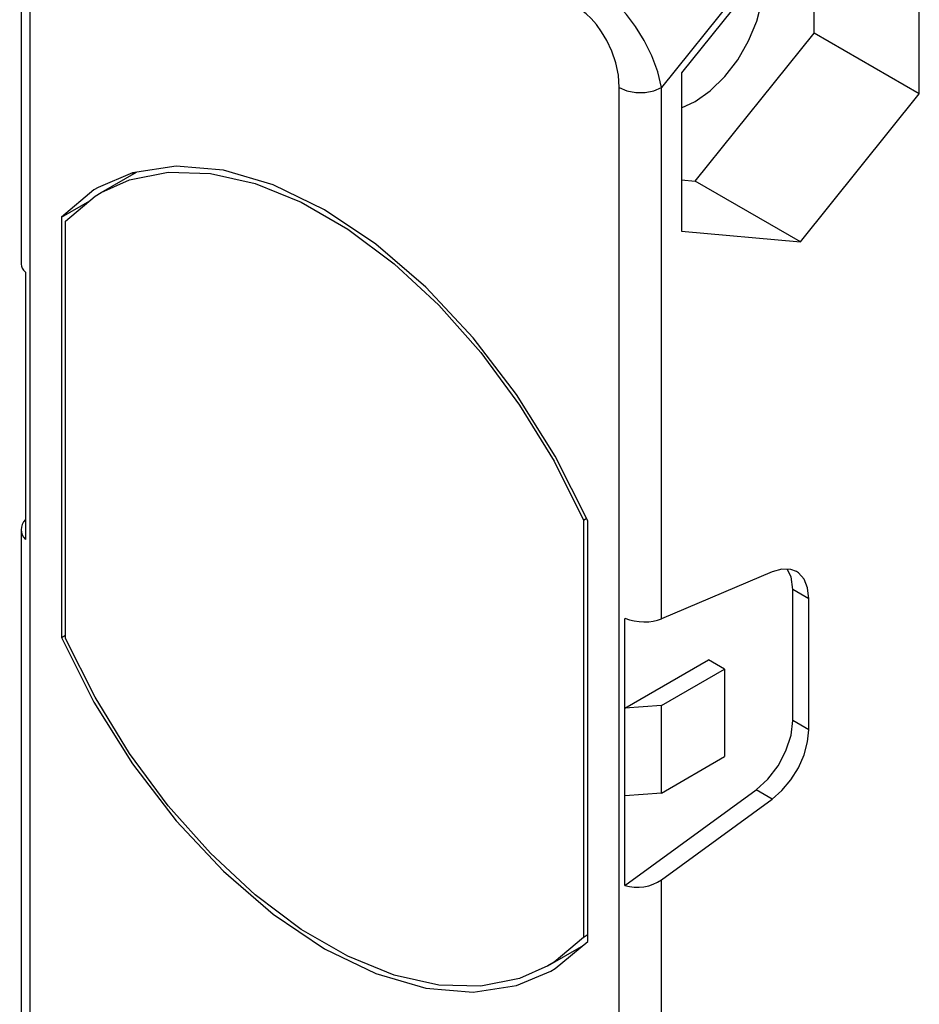
# Model space of a CAD drawing. Units: inches. Extents: x 0.4 to 16.6, y 0.6 to 10.4.
# Drawn here: x 12.9 to 13.5, y 7.8 to 8.4 of the extents above; entities that cross this region are included whole.
import ezdxf

# ---------------------------------------------------------------- set-up
doc = ezdxf.new("R2010")
doc.units = ezdxf.units.IN
doc.header["$LTSCALE"] = 0.935
doc.header["$MEASUREMENT"] = 0
doc.layers.get('0').update_dxf_attribs({"linetype": 'CONTINUOUS'})
doc.layers.add('02___PRT_ALL_AXES', color=7, linetype='CONTINUOUS')
doc.layers.add('AXIS_COSMETIC_THREADS', color=7, linetype='CONTINUOUS')

msp = doc.modelspace()

# ---------------------------------------------------------------- linework, layer by layer
at = {"color": 7, "linetype": 'CONTINUOUS'}
for p, q in [((12.92299, 8.63378), (12.92299, 8.28397)), ((12.92876, 8.62574), (12.92876, 7.75056)), ((13.4494, 8.52893), (13.34634, 8.40073)), ((13.43821, 8.50839), (13.35957, 8.41056)), ((13.44726, 8.43669), (13.44726, 8.50759)), ((13.51685, 8.39651), (13.51685, 8.50137)), ((13.36861, 8.33885), (13.44726, 8.43669)), ((13.51685, 8.39651), (13.44726, 8.43669)), ((13.35957, 8.41056), (13.35957, 8.3057)), ((13.3185, 7.52555), (13.3185, 8.40073)), ((13.43821, 8.29867), (13.51685, 8.39651)), ((13.35957, 8.33966), (13.36861, 8.33885)), ((13.43821, 8.29867), (13.36861, 8.33885)), ((13.35957, 8.3057), (13.43821, 8.29867)), ((13.29484, 8.11479), (13.29667, 8.11585)), ((12.92299, 8.10841), (12.92299, 7.7586)), ((13.29762, 7.84041), (13.29484, 7.83881))]:
    msp.add_line(p, q, dxfattribs=at)
for points in [[(13.34634, 8.40073), (13.34394, 8.41118), (13.33997, 8.42179), (13.33486, 8.43195), (13.32911, 8.44116), (13.32317, 8.44911), (13.31737, 8.45575), (13.31187, 8.46119), (13.30676, 8.46558), (13.30204, 8.46907), (13.29762, 8.47186)], [(13.35957, 8.38743), (13.36861, 8.39148), (13.37868, 8.3986), (13.38824, 8.40798), (13.39682, 8.41916), (13.40398, 8.43156), (13.40937, 8.44458), (13.41272, 8.45755), (13.41385, 8.46983)], [(13.3185, 8.40073), (13.31788, 8.40889), (13.31613, 8.41709), (13.3135, 8.42484), (13.3103, 8.43177), (13.30683, 8.43768), (13.30332, 8.44255), (13.2999, 8.44648), (13.29664, 8.4496), (13.29358, 8.45203), (13.29066, 8.45392)], [(13.3185, 8.40073), (13.32349, 8.39864), (13.32934, 8.39754), (13.3355, 8.39754), (13.34136, 8.39864), (13.34634, 8.40073)]]:
    msp.add_lwpolyline(points, dxfattribs=at)
at = {"layer": '02___PRT_ALL_AXES', "color": 7, "linetype": 'CONTINUOUS'}
for p, q in [((13.34634, 8.04942), (13.34634, 8.40073)), ((12.99806, 8.34459), (12.99596, 8.34289)), ((12.94964, 8.3151), (12.96844, 8.32595)), ((12.94964, 8.3151), (12.94964, 8.0371)), ((12.92582, 8.27865), (12.92582, 8.10198)), ((13.29762, 7.83619), (13.29762, 8.11419)), ((13.41957, 8.08057), (13.34634, 8.04942)), ((13.4332, 7.98222), (13.4332, 8.06878)), ((13.44378, 8.06267), (13.4332, 8.06878)), ((13.44378, 7.97611), (13.44378, 8.06267)), ((13.32225, 7.8731), (13.32225, 8.04978)), ((12.94964, 8.0371), (12.95242, 8.0387)), ((13.32225, 7.99037), (13.37752, 8.02228)), ((13.3881, 8.01618), (13.37752, 8.02228)), ((13.34634, 7.99207), (13.3881, 8.01618)), ((13.3881, 8.01618), (13.3881, 7.95831)), ((13.34634, 7.99207), (13.32225, 7.99037)), ((13.34634, 7.93421), (13.34634, 7.99207)), ((13.44378, 7.97611), (13.4332, 7.98222)), ((13.34634, 7.93421), (13.3881, 7.95831)), ((13.32225, 7.8731), (13.40899, 7.93637)), ((13.34634, 7.93421), (13.32225, 7.93251)), ((13.34634, 7.87685), (13.41957, 7.93026)), ((13.41957, 7.93026), (13.40899, 7.93637)), ((13.34634, 7.52555), (13.34634, 7.87685)), ((13.29005, 7.83077), (13.2921, 7.83158))]:
    msp.add_line(p, q, dxfattribs=at)
for points in [[(13.19056, 8.26877), (13.15753, 8.29722), (13.12363, 8.31995), (13.08973, 8.33637), (13.0567, 8.34605), (13.02541, 8.34874), (12.99665, 8.34437), (12.97402, 8.33476)], [(12.97402, 8.33476), (12.97117, 8.33306), (12.94964, 8.3151)], [(13.29762, 8.11419), (13.27609, 8.15702), (13.25061, 8.19775), (13.22185, 8.23532), (13.19056, 8.26877)], [(13.43563, 8.08069), (13.43191, 8.08215), (13.42603, 8.08239), (13.41957, 8.08057)], [(13.4332, 8.06878), (13.43205, 8.07725), (13.42946, 8.08225)], [(13.44378, 8.06267), (13.44298, 8.06985), (13.44063, 8.0757), (13.43687, 8.07988), (13.43563, 8.08069)], [(12.94964, 8.0371), (12.97117, 7.99427), (12.99665, 7.95354), (13.02541, 7.91597), (13.0567, 7.88252), (13.08973, 7.85407), (13.12363, 7.83134), (13.15753, 7.81492), (13.19056, 7.80524), (13.22185, 7.80255), (13.25061, 7.80692), (13.27324, 7.81652)], [(13.40899, 7.93637), (13.41668, 7.94332), (13.42344, 7.95214), (13.42871, 7.96212), (13.43205, 7.97243), (13.4332, 7.98222)], [(13.41957, 7.93026), (13.42603, 7.9359), (13.43191, 7.94292), (13.43687, 7.95093), (13.44063, 7.95945), (13.44298, 7.96801), (13.44378, 7.97611)], [(13.27324, 7.81652), (13.27609, 7.81823), (13.29762, 7.83619)]]:
    msp.add_lwpolyline(points, dxfattribs=at)
for centre, major_axis, ratio, start_param, end_param in [((12.94268, 8.28247), (0.01966, -0.00199), 0.497502, -3.091096, -2.548218), ((12.94268, 8.1099), (0.01961, 0.00258), 0.646879, 8.801117, 9.882857), ((13.33242, 8.05746), (0.01966, -0.00199), 0.497502, -2.063486, -0.735056), ((13.33242, 7.88489), (0.01961, 0.00258), 0.646879, -2.198782, -0.870351)]:
    msp.add_ellipse(centre, major_axis=major_axis, ratio=ratio, start_param=start_param, end_param=end_param, dxfattribs=at)
at = {"layer": 'AXIS_COSMETIC_THREADS', "color": 7, "linetype": 'CONTINUOUS'}
for p, q in [((12.97599, 8.33136), (12.9992, 8.34476)), ((12.95242, 8.0365), (12.95242, 8.31248)), ((13.29484, 8.11479), (13.29484, 7.83881)), ((13.27127, 7.81993), (13.29355, 7.83279))]:
    msp.add_line(p, q, dxfattribs=at)
for points in [[(12.97599, 8.33136), (12.9947, 8.33972), (13.02031, 8.3448), (13.04817, 8.34401), (13.07769, 8.33735), (13.1082, 8.32499), (13.13906, 8.30717), (13.16957, 8.2843)], [(12.95242, 8.31248), (12.9719, 8.32886), (12.97599, 8.33136)], [(13.16957, 8.2843), (13.19909, 8.25688), (13.22696, 8.22549), (13.25256, 8.19084), (13.27536, 8.15367), (13.29484, 8.11479)], [(13.27127, 7.81993), (13.25256, 7.81157), (13.22696, 7.80649), (13.19909, 7.80728), (13.16957, 7.81393), (13.13906, 7.8263), (13.1082, 7.84412), (13.07769, 7.86699), (13.04817, 7.89441), (13.02031, 7.92579), (12.9947, 7.96045), (12.9719, 7.99762), (12.95242, 8.0365)], [(13.29484, 7.83881), (13.27536, 7.82242), (13.27127, 7.81993)]]:
    msp.add_lwpolyline(points, dxfattribs=at)

doc.saveas('drawing.dxf')
